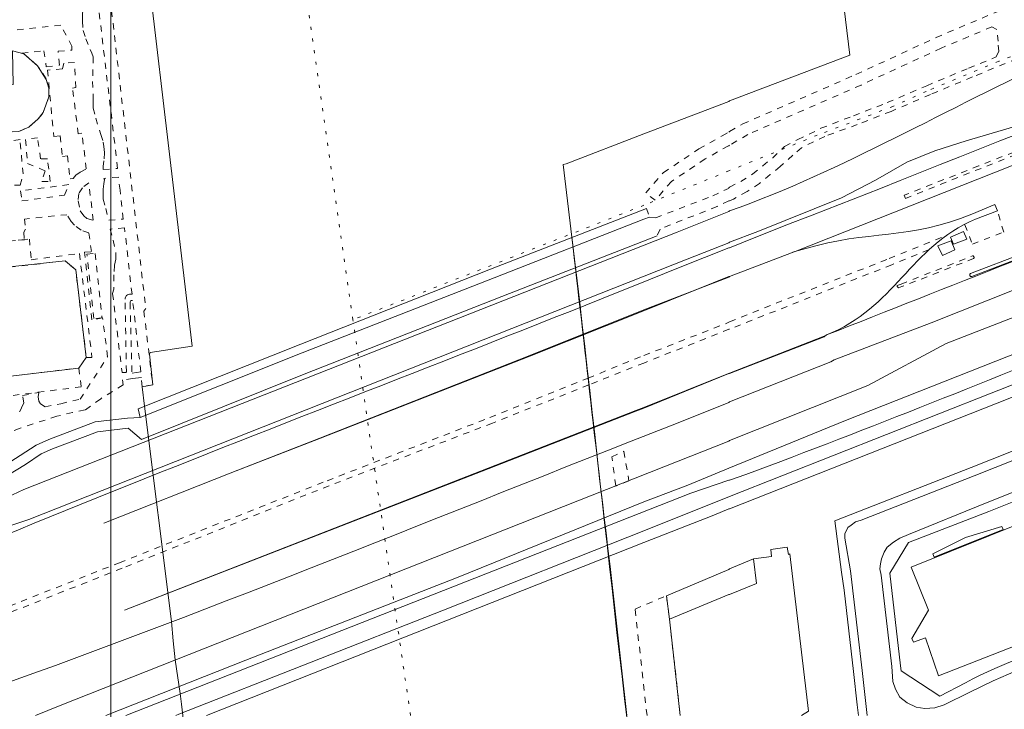
# Model space of a CAD drawing. Units: inches. Extents: x -69 to 365, y 62 to 362.
# Drawn here: x 254 to 287, y 128 to 151 of the extents above; entities that cross this region are included whole.
import ezdxf

# ---------------------------------------------------------------- set-up
doc = ezdxf.new("R2010")
doc.units = ezdxf.units.IN
doc.header["$MEASUREMENT"] = 0
for name, pattern in [('AI-Linetype-1003', [0.423333, 0.211667, -0.211667]), ('AI-Linetype-1004', [0.423333, 0.211667, -0.211667]), ('AI-Linetype-1005', [0.423333, 0.211667, -0.211667]), ('AI-Linetype-1588', [0.423333, 0.211667, -0.211667]), ('AI-Linetype-1589', [0.423333, 0.211667, -0.211667]), ('AI-Linetype-1622', [0.423333, 0.211667, -0.211667]), ('AI-Linetype-1640', [0.423333, 0.211667, -0.211667]), ('AI-Linetype-1641', [0.423333, 0.211667, -0.211667]), ('AI-Linetype-1643', [0.423333, 0.211667, -0.211667]), ('AI-Linetype-1681', [0.423333, 0.211667, -0.211667]), ('AI-Linetype-1850', [0.296333, 0, -0.296333]), ('AI-Linetype-1851', [0.296333, 0, -0.296333]), ('AI-Linetype-1854', [0.296333, 0, -0.296333]), ('AI-Linetype-1871', [0.296333, 0, -0.296333]), ('AI-Linetype-2336', [0.423333, 0.211667, -0.211667]), ('AI-Linetype-2341', [0.423333, 0.211667, -0.211667]), ('AI-Linetype-2349', [0.423333, 0.211667, -0.211667]), ('AI-Linetype-704', [0.423333, 0.211667, -0.211667]), ('AI-Linetype-705', [0.423333, 0.211667, -0.211667]), ('AI-Linetype-707', [0.423333, 0.211667, -0.211667]), ('AI-Linetype-708', [0.423333, 0.211667, -0.211667]), ('AI-Linetype-709', [0.423333, 0.211667, -0.211667]), ('AI-Linetype-710', [0.423333, 0.211667, -0.211667]), ('AI-Linetype-711', [0.423333, 0.211667, -0.211667]), ('AI-Linetype-713', [0.423333, 0.211667, -0.211667]), ('AI-Linetype-714', [0.423333, 0.211667, -0.211667]), ('AI-Linetype-715', [0.423333, 0.211667, -0.211667]), ('AI-Linetype-716', [0.423333, 0.211667, -0.211667]), ('AI-Linetype-723', [0.423333, 0.211667, -0.211667]), ('AI-Linetype-726', [0.423333, 0.211667, -0.211667]), ('AI-Linetype-727', [0.423333, 0.211667, -0.211667]), ('AI-Linetype-728', [0.423333, 0.211667, -0.211667]), ('AI-Linetype-729', [0.423333, 0.211667, -0.211667]), ('AI-Linetype-748', [0.423333, 0.211667, -0.211667]), ('AI-Linetype-751', [0.423333, 0.211667, -0.211667]), ('AI-Linetype-753', [0.423333, 0.211667, -0.211667]), ('AI-Linetype-755', [0.423333, 0.211667, -0.211667]), ('AI-Linetype-758', [0.423333, 0.211667, -0.211667]), ('AI-Linetype-778', [0.423333, 0.211667, -0.211667]), ('AI-Linetype-798', [0.423333, 0.211667, -0.211667]), ('AI-Linetype-799', [0.423333, 0.211667, -0.211667]), ('AI-Linetype-800', [0.423333, 0.211667, -0.211667])]:
    doc.linetypes.add(name, pattern=pattern)
doc.layers.add('_U+30EC_U+30A4_U+30E4_U+30FC 1', color=7, linetype='Continuous')

# ---------------------------------------------------------------- blocks, each defined once
blk = doc.blocks.new('block 30')
at = {"layer": '_U+30EC_U+30A4_U+30E4_U+30FC 1', "lineweight": 0}
blk.add_lwpolyline([(257.006, 172.031), (257.006, 97.165), (358.394, 97.165), (358.394, 172.031), (257.006, 172.031)], dxfattribs=at)
at = {"layer": '_U+30EC_U+30A4_U+30E4_U+30FC 1', "color": 96, "lineweight": 9, "true_color": 0x008000}
blk.add_open_spline([(263.419, 97.271), (263.419, 97.271), (263.123, 99.79), (263.123, 99.79), (263.123, 99.79), (261.176, 116.257), (261.176, 116.257), (261.176, 116.257), (260.922, 118.332), (260.922, 118.332), (260.922, 118.332), (260.181, 124.449), (260.181, 124.449), (260.181, 124.449), (259.779, 124.385), (259.779, 124.385), (259.779, 124.385), (259.482, 126.756), (259.482, 126.756), (259.482, 126.756), (259.44, 127.412), (259.44, 127.412), (259.44, 127.412), (259.398, 127.793), (259.398, 127.793), (259.398, 127.793), (259.355, 128.153), (259.355, 128.153), (259.355, 128.153), (259.186, 129.296), (259.186, 129.296), (259.186, 129.296), (259.122, 129.931), (259.122, 129.931), (259.122, 129.931), (259.059, 130.587), (259.059, 130.587), (259.059, 130.587), (258.149, 137.868), (258.149, 137.868), (258.149, 137.868), (258.064, 138.525), (258.064, 138.525), (258.064, 138.525), (258.424, 138.588), (258.424, 138.588), (258.424, 138.588), (258.318, 139.625), (258.318, 139.625), (258.318, 139.625), (258.339, 139.689), (258.339, 139.689), (258.339, 139.689), (259.757, 139.9), (259.757, 139.9), (259.757, 139.9), (257.556, 158.527), (257.556, 158.527), (257.556, 158.527), (257.323, 158.506), (257.323, 158.506), (257.323, 158.506), (257.09, 160.517), (257.09, 160.517), (257.09, 160.517), (258.36, 160.665), (258.36, 160.665), (258.36, 160.665), (258.36, 160.792), (258.36, 160.792), (258.36, 160.792), (257.281, 160.665), (257.281, 160.665), (257.281, 160.665), (257.112, 162.062), (257.112, 162.062), (257.112, 162.062), (257.196, 162.168), (257.196, 162.168), (257.196, 162.168), (257.112, 163.12), (257.112, 163.12), (257.112, 163.12), (259.715, 166.38), (259.715, 166.38), (259.715, 166.38), (259.906, 166.57), (259.906, 166.57), (259.906, 166.57), (260.054, 166.676), (260.054, 166.676), (260.054, 166.676), (260.16, 166.719), (260.16, 166.719), (260.16, 166.719), (261.451, 166.888), (261.451, 166.888), (261.451, 166.888), (261.705, 166.909), (261.705, 166.909), (261.705, 166.909), (261.811, 166.93), (261.811, 166.93), (261.811, 166.93), (263.525, 167.142), (263.525, 167.142), (263.525, 167.142), (265.261, 167.332), (265.261, 167.332), (265.261, 167.332), (267.589, 167.671), (267.589, 167.671), (267.589, 167.671), (267.801, 167.84), (267.801, 167.84), (267.801, 167.84), (269.177, 169.915), (269.177, 169.915), (269.177, 169.915), (270.404, 170.063), (270.404, 170.063), (270.404, 170.063), (271.971, 170.253), (271.971, 170.253), (271.971, 170.253), (272.055, 170.317), (272.055, 170.317), (272.055, 170.317), (272.161, 170.359), (272.161, 170.359), (272.161, 170.359), (272.373, 170.529), (272.373, 170.529), (272.373, 170.529), (274.214, 170.719), (274.214, 170.719), (274.214, 170.719), (275.95, 170.91), (275.95, 170.91), (275.95, 170.91), (276.267, 170.761), (276.267, 170.761), (276.267, 170.761), (276.648, 170.783), (276.648, 170.783), (276.648, 170.783), (277.918, 170.931), (277.918, 170.931), (277.918, 170.931), (277.94, 170.931), (277.94, 170.931), (277.94, 170.931), (279.612, 171.142), (279.612, 171.142), (279.612, 171.142), (279.823, 169.322), (279.823, 169.322), (279.823, 169.322), (280.289, 168.687), (280.289, 168.687), (280.289, 168.687), (280.67, 168.645), (280.67, 168.645), (282.413, 168.891), (283.13, 168.545), (282.723, 170.592), (282.723, 170.592), (282.596, 171.587), (282.596, 171.587), (282.596, 171.587), (285.538, 171.947), (285.538, 171.947), (285.538, 171.947), (285.792, 169.597), (285.792, 169.597), (285.792, 169.597), (285.856, 168.814), (285.856, 168.814), (285.856, 168.814), (285.708, 167.946), (285.708, 167.946), (285.708, 167.946), (285.327, 167.1), (285.327, 167.1), (285.327, 167.1), (284.882, 166.443), (284.882, 166.443), (284.882, 166.443), (284.395, 165.999), (284.395, 165.999), (284.395, 165.999), (283.887, 165.618), (283.887, 165.618), (283.887, 165.618), (283.379, 165.385), (283.379, 165.385), (283.379, 165.385), (282.893, 165.195), (282.893, 165.195), (282.893, 165.195), (282.004, 165.046), (282.004, 165.046), (282.004, 165.046), (280.861, 164.919), (280.861, 164.919), (280.861, 164.919), (280.649, 164.835), (280.649, 164.835), (280.649, 164.835), (280.458, 164.581), (280.458, 164.581), (280.458, 164.581), (280.416, 164.2), (280.416, 164.2), (280.416, 164.2), (280.585, 163.057), (280.585, 163.057), (280.585, 163.057), (280.395, 163.014), (280.395, 163.014), (280.395, 163.014), (282.004, 149.743), (282.004, 149.743), (282.004, 149.743), (277.94, 148.198), (277.94, 148.198), (277.94, 148.198), (277.918, 148.177), (277.918, 148.177), (277.918, 148.177), (275.04, 147.076), (275.04, 147.076), (275.04, 147.076), (272.415, 146.06), (272.415, 146.06), (272.415, 146.06), (272.309, 146.039), (272.309, 146.039), (272.309, 146.039), (272.606, 143.583), (272.606, 143.583), (273.553, 135.707), (274.343, 127.694), (275.4, 119.856), (275.4, 119.856), (276.013, 114.035), (276.013, 114.035), (276.013, 114.035), (277.918, 114.268), (277.918, 114.268), (303.093, 117.226), (328.264, 120.105), (353.441, 123.073), (353.441, 123.073), (365.316, 124.449), (365.316, 124.449)], degree=3, knots=[0, 0, 0, 0, 1, 1, 1, 2, 2, 2, 3, 3, 3, 4, 4, 4, 5, 5, 5, 6, 6, 6, 7, 7, 7, 8, 8, 8, 9, 9, 9, 10, 10, 10, 11, 11, 11, 12, 12, 12, 13, 13, 13, 14, 14, 14, 15, 15, 15, 16, 16, 16, 17, 17, 17, 18, 18, 18, 19, 19, 19, 20, 20, 20, 21, 21, 21, 22, 22, 22, 23, 23, 23, 24, 24, 24, 25, 25, 25, 26, 26, 26, 27, 27, 27, 28, 28, 28, 29, 29, 29, 30, 30, 30, 31, 31, 31, 32, 32, 32, 33, 33, 33, 34, 34, 34, 35, 35, 35, 36, 36, 36, 37, 37, 37, 38, 38, 38, 39, 39, 39, 40, 40, 40, 41, 41, 41, 42, 42, 42, 43, 43, 43, 44, 44, 44, 45, 45, 45, 46, 46, 46, 47, 47, 47, 48, 48, 48, 49, 49, 49, 50, 50, 50, 51, 51, 51, 52, 52, 52, 53, 53, 53, 54, 54, 54, 55, 55, 55, 56, 56, 56, 57, 57, 57, 58, 58, 58, 59, 59, 59, 60, 60, 60, 61, 61, 61, 62, 62, 62, 63, 63, 63, 64, 64, 64, 65, 65, 65, 66, 66, 66, 67, 67, 67, 68, 68, 68, 69, 69, 69, 70, 70, 70, 71, 71, 71, 72, 72, 72, 73, 73, 73, 74, 74, 74, 75, 75, 75, 76, 76, 76, 77, 77, 77, 78, 78, 78, 79, 79, 79, 80, 80, 80, 81, 81, 81, 82, 82, 82, 83, 83, 83, 84, 84, 84, 85, 85, 85, 85], dxfattribs=at)

msp = doc.modelspace()

# ---------------------------------------------------------------- linework, layer by layer
at = {"layer": '_U+30EC_U+30A4_U+30E4_U+30FC 1', "color": 253, "linetype": 'AI-Linetype-727', "lineweight": 9, "true_color": 0xa0a0a4}
msp.add_lwpolyline([(254.741, 165.829), (254.868, 164.983), (254.72, 164.771), (255.058, 164.581), (254.931, 165.787), (255.27, 165.999), (255.503, 163.903), (255.588, 163.861), (258.191, 141.17), (258.128, 141.086), (258.424, 138.588), (258.064, 138.525), (258.043, 138.842)], dxfattribs=at)
at = {"layer": '_U+30EC_U+30A4_U+30E4_U+30FC 1', "color": 96, "linetype": 'AI-Linetype-1851', "lineweight": 15, "true_color": 0x008000}
msp.add_lwpolyline([(265.197, 140.789), (261.726, 164.898)], dxfattribs=at)
at = {"layer": '_U+30EC_U+30A4_U+30E4_U+30FC 1', "color": 5, "lineweight": 9, "true_color": 0x0000ff}
msp.add_lwpolyline([(259.44, 127.412), (259.398, 127.793), (259.355, 128.153), (259.186, 129.296), (259.122, 129.931), (259.059, 130.587), (258.149, 137.868), (258.064, 138.525), (258.424, 138.588), (258.318, 139.625), (258.339, 139.689), (259.757, 139.9), (257.556, 158.527)], dxfattribs=at)
at = {"layer": '_U+30EC_U+30A4_U+30E4_U+30FC 1', "color": 96, "linetype": 'AI-Linetype-1871', "lineweight": 15, "true_color": 0x008000}
msp.add_lwpolyline([(304.356, 156.135), (299.932, 154.484), (290.661, 150.801), (289.285, 150.399), (287.041, 149.531), (284.586, 148.515), (283.464, 148.007), (280.903, 147.034), (277.918, 145.827)], dxfattribs=at)
at = {"layer": '_U+30EC_U+30A4_U+30E4_U+30FC 1', "color": 253, "linetype": 'AI-Linetype-714', "lineweight": 9, "true_color": 0xa0a0a4}
msp.add_lwpolyline([(256.201, 151.415), (256.138, 151.373), (256.074, 151.288), (256.053, 151.161), (256.053, 151.076), (256.053, 150.886), (256.074, 150.568), (256.159, 150.293), (256.307, 149.933), (256.371, 149.806), (256.413, 149.679), (256.392, 148.854), (256.413, 148.304), (256.413, 148.113), (256.413, 147.944), (256.498, 147.605), (256.667, 147.055), (256.752, 146.801), (256.773, 146.653), (256.794, 146.441), (256.773, 146.166), (256.752, 145.975), (256.752, 145.869)], dxfattribs=at)
at = {"layer": '_U+30EC_U+30A4_U+30E4_U+30FC 1', "color": 253, "linetype": 'AI-Linetype-716', "lineweight": 9, "true_color": 0xa0a0a4}
msp.add_lwpolyline([(257.239, 145.912), (256.582, 151.457)], dxfattribs=at)
at = {"layer": '_U+30EC_U+30A4_U+30E4_U+30FC 1', "color": 253, "linetype": 'AI-Linetype-1003', "lineweight": 9, "true_color": 0xa0a0a4}
msp.add_lwpolyline([(277.918, 147.139), (277.94, 147.161), (278.384, 147.415), (282.215, 149.087), (284.925, 150.336), (287.126, 151.267)], dxfattribs=at)
at = {"layer": '_U+30EC_U+30A4_U+30E4_U+30FC 1', "color": 253, "linetype": 'AI-Linetype-758', "lineweight": 9, "true_color": 0xa0a0a4}
for points in [[(253.894, 147.161), (254.233, 147.309), (254.55, 147.584), (254.72, 147.796), (254.91, 148.325), (254.91, 148.621), (254.826, 148.938), (254.529, 149.383), (254.064, 149.785), (254, 149.806), (254.741, 149.891), (254.826, 149.341), (255.27, 149.404), (255.228, 149.87), (255.693, 149.912), (255.693, 150.039), (255.312, 150.759), (253.429, 150.547)], [(253.746, 145.34), (253.937, 145.34), (254.042, 145.721), (253.937, 146.885), (253.661, 146.843)]]:
    msp.add_lwpolyline(points, dxfattribs=at)
at = {"layer": '_U+30EC_U+30A4_U+30E4_U+30FC 1', "color": 253, "linetype": 'AI-Linetype-1005', "lineweight": 9, "true_color": 0xa0a0a4}
msp.add_lwpolyline([(290.936, 150.78), (289.729, 150.399), (287.655, 149.616), (286.152, 149.002), (284.734, 148.409), (283.401, 147.838), (282.258, 147.393), (281.157, 146.991), (280.374, 146.61), (280.077, 146.356), (279.654, 145.975), (279.315, 145.7), (278.956, 145.404), (278.532, 145.129), (278.067, 144.875), (277.94, 144.811), (277.918, 144.811)], dxfattribs=at)
at = {"layer": '_U+30EC_U+30A4_U+30E4_U+30FC 1', "color": 253, "linetype": 'AI-Linetype-1004', "lineweight": 9, "true_color": 0xa0a0a4}
msp.add_lwpolyline([(277.918, 145.256), (277.94, 145.277), (278.321, 145.467), (278.723, 145.721), (279.061, 145.996), (279.4, 146.271), (279.802, 146.653), (280.247, 146.885), (281.03, 147.266), (282.131, 147.69), (283.274, 148.134), (284.607, 148.706), (286.025, 149.298), (286.957, 149.679), (287.041, 149.87), (287.02, 150.209), (286.978, 150.611), (286.808, 150.695), (285.094, 149.976), (282.385, 148.727), (278.553, 147.055), (277.94, 146.695), (277.918, 146.674)], dxfattribs=at)
at = {"layer": '_U+30EC_U+30A4_U+30E4_U+30FC 1', "color": 110, "lineweight": 9, "true_color": 0x00ff80}
for points in [[(253.005, 147.139), (252.836, 148.621), (253.704, 148.748), (253.683, 149.891), (254.064, 149.785), (254.529, 149.383), (254.826, 148.917), (254.91, 148.621), (254.91, 148.325), (254.72, 147.796), (254.55, 147.584), (254.233, 147.309), (253.894, 147.161), (253.45, 147.139), (253.005, 147.139)], [(285.517, 143.351), (285.411, 143.583), (285.856, 143.774), (285.962, 143.52), (285.517, 143.351)], [(285.136, 142.97), (284.988, 143.287), (285.433, 143.456), (285.56, 143.16), (285.136, 142.97)], [(284.861, 132.767), (284.819, 132.873), (285.919, 133.423), (287.147, 133.804), (287.189, 133.699), (284.861, 132.767)], [(277.94, 132.365), (278.744, 132.704), (278.85, 131.878), (277.94, 131.497)], [(277.918, 131.497), (275.908, 130.672), (275.802, 131.455), (277.918, 132.344)], [(277.918, 132.344), (277.94, 132.365)], [(277.94, 131.497), (277.918, 131.497)]]:
    msp.add_lwpolyline(points, dxfattribs=at)
at = {"layer": '_U+30EC_U+30A4_U+30E4_U+30FC 1', "color": 56, "linetype": 'AI-Linetype-1640', "lineweight": 9, "true_color": 0x808000}
msp.add_lwpolyline([(283.887, 144.896), (290.386, 147.478), (291.063, 147.732), (295.614, 149.51), (295.677, 149.552), (295.635, 149.637), (295.571, 149.616), (292.354, 148.367), (291.021, 147.838), (289.137, 147.076), (286.364, 145.996), (283.845, 145.002), (283.887, 144.896)], dxfattribs=at)
at = {"layer": '_U+30EC_U+30A4_U+30E4_U+30FC 1', "color": 253, "linetype": 'AI-Linetype-751', "lineweight": 9, "true_color": 0xa0a0a4}
msp.add_lwpolyline([(255.63, 145.552), (255.736, 145.573), (255.82, 145.679), (255.969, 145.785), (256.18, 145.891), (256.032, 147.097), (255.905, 147.076), (255.715, 148.621), (255.82, 148.642), (255.778, 149.489), (255.418, 149.468), (255.376, 149.277), (254.868, 149.235), (255.08, 146.991), (255.291, 147.012), (255.376, 146.314), (255.545, 146.335), (255.63, 145.552)], dxfattribs=at)
at = {"layer": '_U+30EC_U+30A4_U+30E4_U+30FC 1', "color": 7, "lineweight": 9, "true_color": 0xffffff}
for points in [[(290.386, 148.134), (290.364, 148.134), (287.592, 147.33), (285.941, 146.843), (284.882, 146.504), (283.93, 146.123), (282.871, 145.51), (281.728, 144.917), (278.892, 143.774), (277.94, 143.414), (277.918, 143.393)], [(257.937, 137.784), (263.44, 139.964), (269.854, 142.504), (275.124, 144.557)], [(276.162, 143.753), (277.918, 144.451)], [(277.918, 143.223), (277.939, 143.223), (278.405, 143.414), (279.844, 143.986)], [(254.064, 135.053), (276.162, 143.753)], [(275.484, 143.626), (270.235, 141.573), (263.546, 138.948), (258.043, 136.746)], [(277.918, 143.393), (276.5, 142.843)], [(277.918, 136.683), (277.939, 136.704), (282.617, 138.567), (285.263, 139.985), (290.428, 141.996), (290.915, 142.25), (291.253, 142.504), (291.486, 142.843), (291.677, 143.139), (291.867, 143.499)], [(277.918, 142.229), (277.939, 142.25), (280.035, 143.054), (280.162, 143.096)], [(280.141, 143.096), (280.077, 143.075), (280.035, 143.054), (277.939, 142.25), (277.918, 142.25)], [(276.5, 142.843), (254.233, 134.037)], [(281.136, 140.239), (277.939, 138.99), (277.918, 138.969)], [(277.918, 138.969), (277.939, 138.969), (281.136, 140.218)], [(281.369, 139.371), (277.939, 138.017), (277.918, 137.995)], [(277.918, 138.969), (277.897, 138.969), (275.04, 137.826), (274.765, 137.72), (269.769, 135.773), (257.471, 130.968), (269.769, 135.752), (274.765, 137.699), (275.04, 137.805), (277.918, 138.969)], [(257.725, 138.99), (258.022, 139.033)], [(258.043, 138.842), (257.747, 138.8)], [(249.682, 135.604), (250.211, 134.376), (250.973, 134.778), (253.28, 135.773), (253.937, 136.196), (254.487, 136.556), (254.91, 136.747), (256.477, 137.339), (257.577, 137.466), (258.001, 137.487), (257.937, 137.784)], [(258.043, 136.746), (257.598, 137.128), (256.561, 137.001), (255.037, 136.429), (254.656, 136.26), (254.127, 135.9), (253.429, 135.477), (251.121, 134.482), (250.867, 134.334), (250.338, 134.058), (250.127, 133.953), (249.915, 133.826), (250.105, 133.72), (250.275, 133.677), (250.508, 133.677), (250.698, 133.699), (250.973, 133.762), (251.079, 133.783), (253.492, 134.778), (254.064, 135.053)], [(276.204, 136.006), (277.918, 136.683)], [(255.291, 127.751), (276.204, 136.006)], [(277.918, 135.371), (276.627, 134.926)], [(276.627, 134.926), (257.514, 127.412)], [(277.918, 134.799), (277.262, 134.545), (275.04, 133.656), (268.266, 130.968), (259.313, 127.454), (259.207, 127.412)], [(260.244, 127.412), (268.393, 130.629), (275.04, 133.254), (277.41, 134.185), (277.918, 134.397)], [(254.466, 127.412), (255.291, 127.751)]]:
    msp.add_lwpolyline(points, dxfattribs=at)
at = {"layer": '_U+30EC_U+30A4_U+30E4_U+30FC 1', "color": 253, "linetype": 'AI-Linetype-753', "lineweight": 9, "true_color": 0xa0a0a4}
msp.add_lwpolyline([(254.953, 145.467), (254.868, 146.229), (254.635, 146.229), (254.529, 146.949), (254.127, 146.885), (254.191, 146.081), (254.783, 145.827), (254.677, 145.467), (254.953, 145.467)], dxfattribs=at)
at = {"layer": '_U+30EC_U+30A4_U+30E4_U+30FC 1', "color": 253, "linetype": 'AI-Linetype-711', "lineweight": 9, "true_color": 0xa0a0a4}
msp.add_lwpolyline([(277.918, 146.674), (277.897, 146.674), (277.114, 146.229), (275.971, 145.467), (275.421, 144.832), (275.103, 145.086), (275.696, 145.763), (276.902, 146.568), (277.686, 147.012), (277.918, 147.139)], dxfattribs=at)
at = {"layer": '_U+30EC_U+30A4_U+30E4_U+30FC 1', "color": 139, "lineweight": 9, "true_color": 0x315859}
for points in [[(277.918, 135.773), (281.855, 137.382), (289.031, 140.218), (295.36, 142.716), (300.99, 144.938), (304.355, 146.272)], [(258.001, 137.487), (263.483, 139.668), (269.981, 142.208), (275.04, 144.197), (275.23, 144.261)], [(304.356, 142.694), (303.34, 142.292), (298.704, 140.43), (291.126, 137.466), (286.216, 135.519), (282.385, 134.016), (282.194, 133.953), (282.046, 133.847), (281.94, 133.762), (281.834, 133.55), (281.834, 133.402), (282.025, 132.302), (282.427, 128.936), (282.596, 127.412)], [(287.634, 128.915), (286.851, 128.576), (286.067, 128.195), (285.2, 127.772), (284.882, 127.666), (284.543, 127.645), (284.247, 127.687), (283.951, 127.835), (283.697, 128.026), (283.549, 128.301), (283.464, 128.555), (283.422, 129.063), (283.062, 132.153), (283.02, 132.365), (283.041, 132.534), (283.083, 132.704), (283.168, 132.937), (283.273, 133.106), (283.485, 133.275), (283.697, 133.402), (283.993, 133.529), (286.597, 134.588), (291.486, 136.535)], [(256.836, 127.412), (261.578, 129.275), (268.753, 132.09), (275.04, 134.63), (276.521, 135.201), (277.918, 135.773)]]:
    msp.add_lwpolyline(points, dxfattribs=at)
at = {"layer": '_U+30EC_U+30A4_U+30E4_U+30FC 1', "color": 253, "linetype": 'AI-Linetype-715', "lineweight": 9, "true_color": 0xa0a0a4}
msp.add_lwpolyline([(256.752, 145.869), (257.239, 145.912)], dxfattribs=at)
at = {"layer": '_U+30EC_U+30A4_U+30E4_U+30FC 1', "color": 253, "linetype": 'AI-Linetype-707', "lineweight": 9, "true_color": 0xa0a0a4}
msp.add_lwpolyline([(256.773, 145.573), (256.794, 145.531), (256.773, 145.383), (256.752, 145.213), (256.752, 145.023), (256.752, 144.875), (256.836, 144.557), (256.942, 144.155)], dxfattribs=at)
at = {"layer": '_U+30EC_U+30A4_U+30E4_U+30FC 1', "color": 253, "linetype": 'AI-Linetype-713', "lineweight": 9, "true_color": 0xa0a0a4}
msp.add_lwpolyline([(257.26, 145.615), (256.773, 145.573)], dxfattribs=at)
at = {"layer": '_U+30EC_U+30A4_U+30E4_U+30FC 1', "color": 253, "linetype": 'AI-Linetype-709', "lineweight": 9, "true_color": 0xa0a0a4}
msp.add_lwpolyline([(257.429, 144.197), (257.323, 145.171), (257.26, 145.615)], dxfattribs=at)
at = {"layer": '_U+30EC_U+30A4_U+30E4_U+30FC 1', "color": 96, "linetype": 'AI-Linetype-1854', "lineweight": 15, "true_color": 0x008000}
msp.add_lwpolyline([(277.918, 145.827), (275.04, 144.663), (265.197, 140.789)], dxfattribs=at)
at = {"layer": '_U+30EC_U+30A4_U+30E4_U+30FC 1', "color": 253, "linetype": 'AI-Linetype-755', "lineweight": 9, "true_color": 0xa0a0a4}
msp.add_lwpolyline([(254, 144.811), (255.439, 145.002), (255.588, 145.361), (253.958, 145.15), (254, 144.811)], dxfattribs=at)
at = {"layer": '_U+30EC_U+30A4_U+30E4_U+30FC 1', "color": 253, "linetype": 'AI-Linetype-748', "lineweight": 9, "true_color": 0xa0a0a4}
msp.add_lwpolyline([(256.413, 144.155), (256.265, 145.425), (256.053, 145.256), (255.926, 145.065), (255.905, 144.811), (255.969, 144.472), (256.096, 144.303), (256.201, 144.218), (256.413, 144.155)], dxfattribs=at)
at = {"layer": '_U+30EC_U+30A4_U+30E4_U+30FC 1', "color": 253, "linetype": 'AI-Linetype-710', "lineweight": 9, "true_color": 0xa0a0a4}
msp.add_lwpolyline([(275.23, 144.261), (275.442, 144.24), (277.368, 144.98), (277.897, 145.234), (277.918, 145.256)], dxfattribs=at)
at = {"layer": '_U+30EC_U+30A4_U+30E4_U+30FC 1', "color": 253, "linetype": 'AI-Linetype-778', "lineweight": 9, "true_color": 0xa0a0a4}
msp.add_lwpolyline([(275.124, 144.557), (275.23, 144.261)], dxfattribs=at)
at = {"layer": '_U+30EC_U+30A4_U+30E4_U+30FC 1', "color": 253, "linetype": 'AI-Linetype-704', "lineweight": 9, "true_color": 0xa0a0a4}
msp.add_lwpolyline([(277.918, 144.811), (277.516, 144.621), (276.331, 144.155), (275.59, 143.859), (275.484, 143.626)], dxfattribs=at)
at = {"layer": '_U+30EC_U+30A4_U+30E4_U+30FC 1', "color": 253, "linetype": 'AI-Linetype-729', "lineweight": 9, "true_color": 0xa0a0a4}
msp.add_lwpolyline([(253.915, 137.678), (253.979, 137.784), (254, 137.847), (254.064, 137.974), (254.021, 138.228), (254.572, 138.334), (254.55, 138.186), (254.572, 138.038), (254.635, 137.953), (254.783, 137.847), (255.312, 137.953), (255.969, 138.101), (256.9, 139.541), (256.731, 140.853), (256.371, 140.789), (256.117, 143.075), (256.35, 143.096), (256.265, 143.732), (256.011, 143.816), (255.778, 143.986), (255.672, 144.113), (255.524, 144.345), (254.085, 144.197), (254.127, 143.859), (254.064, 143.753), (254.085, 143.499), (253.153, 143.414)], dxfattribs=at)
at = {"layer": '_U+30EC_U+30A4_U+30E4_U+30FC 1', "color": 56, "linetype": 'AI-Linetype-1681', "lineweight": 9, "true_color": 0x808000}
msp.add_lwpolyline([(285.898, 144.007), (286.152, 143.351), (287.211, 143.753), (286.999, 144.472)], dxfattribs=at)
at = {"layer": '_U+30EC_U+30A4_U+30E4_U+30FC 1', "color": 253, "linetype": 'AI-Linetype-708', "lineweight": 9, "true_color": 0xa0a0a4}
msp.add_lwpolyline([(256.942, 144.155), (257.429, 144.197)], dxfattribs=at)
at = {"layer": '_U+30EC_U+30A4_U+30E4_U+30FC 1', "color": 253, "linetype": 'AI-Linetype-705', "lineweight": 9, "true_color": 0xa0a0a4}
msp.add_lwpolyline([(257.471, 143.901), (256.985, 143.859)], dxfattribs=at)
at = {"layer": '_U+30EC_U+30A4_U+30E4_U+30FC 1', "color": 253, "linetype": 'AI-Linetype-723', "lineweight": 9, "true_color": 0xa0a0a4}
msp.add_lwpolyline([(256.985, 143.859), (257.09, 143.478), (257.175, 143.054), (257.175, 142.843), (257.133, 142.631), (257.112, 142.313), (257.112, 141.827), (257.069, 141.678), (257.387, 139.011), (257.514, 139.011), (257.535, 139.033), (257.493, 141.488), (257.493, 141.53), (257.535, 141.615), (257.577, 141.636), (257.641, 141.657), (257.725, 141.657), (257.471, 143.901)], dxfattribs=at)
at = {"layer": '_U+30EC_U+30A4_U+30E4_U+30FC 1', "color": 56, "linetype": 'AI-Linetype-1622', "lineweight": 9, "true_color": 0x808000}
msp.add_lwpolyline([(277.918, 140.705), (277.94, 140.726), (283.337, 142.864), (285.327, 143.668)], dxfattribs=at)
at = {"layer": '_U+30EC_U+30A4_U+30E4_U+30FC 1', "color": 110, "linetype": 'AI-Linetype-2349', "lineweight": 9, "true_color": 0x00ff80}
for points in [[(253.153, 143.414), (254.254, 143.52), (254.318, 142.821), (255.947, 143.033), (256.371, 139.519), (256.18, 139.519), (255.82, 142.483), (255.461, 142.779), (252.116, 142.419)], [(252.54, 138.757), (255.926, 139.16), (256.011, 138.525), (252.476, 138.08)]]:
    msp.add_lwpolyline(points, dxfattribs=at)
at = {"layer": '_U+30EC_U+30A4_U+30E4_U+30FC 1', "color": 110, "linetype": 'AI-Linetype-2336', "lineweight": 9, "true_color": 0x00ff80}
msp.add_lwpolyline([(256.434, 140.832), (256.201, 143.012), (256.477, 143.033), (256.709, 140.853), (256.434, 140.832)], dxfattribs=at)
at = {"layer": '_U+30EC_U+30A4_U+30E4_U+30FC 1', "color": 56, "linetype": 'AI-Linetype-1643', "lineweight": 9, "true_color": 0x808000}
msp.add_lwpolyline([(284.671, 143.16), (283.422, 142.652), (277.94, 140.472), (277.918, 140.472)], dxfattribs=at)
at = {"layer": '_U+30EC_U+30A4_U+30E4_U+30FC 1', "color": 56, "linetype": 'AI-Linetype-1641', "lineweight": 9, "true_color": 0x808000}
msp.add_lwpolyline([(283.655, 141.869), (283.633, 141.89), (283.612, 141.911), (283.612, 141.932), (283.612, 141.954), (283.739, 141.996), (286.152, 142.948), (286.173, 142.948), (286.195, 142.948), (286.195, 142.927), (286.216, 142.906), (286.216, 142.885), (286.195, 142.864), (283.76, 141.911), (283.655, 141.869)], dxfattribs=at)
at = {"layer": '_U+30EC_U+30A4_U+30E4_U+30FC 1', "color": 33, "lineweight": 9, "true_color": 0xfb9548}
for points in [[(252.54, 138.757), (252.18, 139.011), (251.947, 141.043), (251.926, 141.234), (251.82, 142.038), (252.116, 142.419), (255.461, 142.779), (255.82, 142.483), (256.18, 139.519), (255.926, 139.16), (252.54, 138.757)], [(285.009, 128.745), (284.565, 130.037), (284.163, 129.888), (284.099, 130.015), (284.671, 130.968), (284.078, 132.428), (288.036, 134.016), (288.608, 132.492), (289.624, 132.174), (289.687, 132.069), (289.348, 131.878), (289.56, 131.413), (289.814, 130.799), (289.878, 130.65), (285.009, 128.745)], [(277.94, 131.497), (278.85, 131.878), (278.744, 132.704), (279.358, 132.788), (279.337, 133.021), (279.887, 133.106), (279.929, 132.852), (279.972, 132.873), (280.607, 127.56), (280.374, 127.412)], [(276.267, 127.412), (275.908, 130.672), (277.918, 131.497)], [(277.918, 131.497), (277.94, 131.497)]]:
    msp.add_lwpolyline(points, dxfattribs=at)
at = {"layer": '_U+30EC_U+30A4_U+30E4_U+30FC 1', "color": 253, "linetype": 'AI-Linetype-726', "lineweight": 9, "true_color": 0xa0a0a4}
msp.add_lwpolyline([(258.022, 139.033), (257.747, 141.446), (257.683, 141.446), (257.662, 141.403), (257.662, 141.361), (257.725, 138.99)], dxfattribs=at)
at = {"layer": '_U+30EC_U+30A4_U+30E4_U+30FC 1', "color": 56, "linetype": 'AI-Linetype-1589', "lineweight": 9, "true_color": 0x808000}
msp.add_lwpolyline([(244.285, 127.412), (246.274, 128.216), (249.534, 129.508), (252.794, 130.799), (257.302, 132.577), (264.329, 135.35), (269.833, 137.487), (273.156, 138.821), (275.04, 139.583), (277.918, 140.705)], dxfattribs=at)
at = {"layer": '_U+30EC_U+30A4_U+30E4_U+30FC 1', "color": 96, "linetype": 'AI-Linetype-1850', "lineweight": 15, "true_color": 0x008000}
msp.add_lwpolyline([(267.145, 127.412), (265.197, 140.789)], dxfattribs=at)
at = {"layer": '_U+30EC_U+30A4_U+30E4_U+30FC 1', "color": 56, "linetype": 'AI-Linetype-1588', "lineweight": 9, "true_color": 0x808000}
msp.add_lwpolyline([(277.918, 140.472), (275.04, 139.329), (273.177, 138.588), (269.917, 137.297), (264.393, 135.18), (257.387, 132.386), (252.878, 130.608), (249.597, 129.317), (246.338, 128.026), (244.835, 127.412)], dxfattribs=at)
at = {"layer": '_U+30EC_U+30A4_U+30E4_U+30FC 1', "color": 253, "linetype": 'AI-Linetype-728', "lineweight": 9, "true_color": 0xa0a0a4}
msp.add_lwpolyline([(257.747, 138.8), (257.408, 138.757), (257.429, 138.588), (256.667, 138.122), (256.138, 137.741), (255.715, 137.657), (255.185, 137.53), (253.937, 137.128), (250.825, 135.879), (250.381, 135.836), (250.105, 135.836), (249.936, 135.815), (249.809, 135.752), (249.682, 135.604)], dxfattribs=at)
at = {"layer": '_U+30EC_U+30A4_U+30E4_U+30FC 1', "color": 253, "linetype": 'AI-Linetype-800', "lineweight": 9, "true_color": 0xa0a0a4}
msp.add_lwpolyline([(274.087, 135.18), (273.96, 136.154), (274.362, 136.344), (274.532, 135.35)], dxfattribs=at)
at = {"layer": '_U+30EC_U+30A4_U+30E4_U+30FC 1', "color": 253, "linetype": 'AI-Linetype-798', "lineweight": 9, "true_color": 0xa0a0a4}
msp.add_lwpolyline([(274.532, 135.35), (274.087, 135.159)], dxfattribs=at)
at = {"layer": '_U+30EC_U+30A4_U+30E4_U+30FC 1', "color": 253, "linetype": 'AI-Linetype-799', "lineweight": 9, "true_color": 0xa0a0a4}
msp.add_lwpolyline([(274.087, 135.159), (274.087, 135.18)], dxfattribs=at)
at = {"layer": '_U+30EC_U+30A4_U+30E4_U+30FC 1', "color": 110, "linetype": 'AI-Linetype-2341', "lineweight": 9, "true_color": 0x00ff80}
msp.add_lwpolyline([(275.146, 127.412), (274.743, 131.01), (275.802, 131.455), (275.908, 130.672), (276.267, 127.412)], dxfattribs=at)
at = {"layer": '_U+30EC_U+30A4_U+30E4_U+30FC 1', "color": 5, "lineweight": 9, "true_color": 0x0000ff}
for points, knots in [([(277.918, 170.931), (277.918, 170.931), (277.94, 170.931), (277.94, 170.931), (277.94, 170.931), (279.612, 171.142), (279.612, 171.142), (279.612, 171.142), (279.823, 169.322), (279.823, 169.322), (279.823, 169.322), (280.289, 168.687), (280.289, 168.687), (280.289, 168.687), (280.67, 168.645), (280.67, 168.645), (282.413, 168.891), (283.13, 168.545), (282.723, 170.592), (282.723, 170.592), (282.596, 171.587), (282.596, 171.587), (282.596, 171.587), (285.538, 171.947), (285.538, 171.947), (285.538, 171.947), (285.792, 169.597), (285.792, 169.597), (285.792, 169.597), (285.856, 168.814), (285.856, 168.814), (285.856, 168.814), (285.708, 167.946), (285.708, 167.946), (285.708, 167.946), (285.327, 167.1), (285.327, 167.1), (285.327, 167.1), (284.882, 166.443), (284.882, 166.443), (284.882, 166.443), (284.395, 165.999), (284.395, 165.999), (284.395, 165.999), (283.887, 165.618), (283.887, 165.618), (283.887, 165.618), (283.379, 165.385), (283.379, 165.385), (283.379, 165.385), (282.893, 165.195), (282.893, 165.195), (282.893, 165.195), (282.004, 165.046), (282.004, 165.046), (282.004, 165.046), (280.861, 164.919), (280.861, 164.919), (280.861, 164.919), (280.649, 164.835), (280.649, 164.835), (280.649, 164.835), (280.458, 164.581), (280.458, 164.581), (280.458, 164.581), (280.416, 164.221), (280.416, 164.221), (280.416, 164.221), (280.585, 163.057), (280.585, 163.057), (280.585, 163.057), (280.395, 163.014), (280.395, 163.014), (280.395, 163.014), (282.004, 149.743), (282.004, 149.743), (282.004, 149.743), (277.94, 148.198), (277.94, 148.198), (277.94, 148.198), (277.918, 148.177), (277.918, 148.177)], [0, 0, 0, 0, 1, 1, 1, 2, 2, 2, 3, 3, 3, 4, 4, 4, 5, 5, 5, 6, 6, 6, 7, 7, 7, 8, 8, 8, 9, 9, 9, 10, 10, 10, 11, 11, 11, 12, 12, 12, 13, 13, 13, 14, 14, 14, 15, 15, 15, 16, 16, 16, 17, 17, 17, 18, 18, 18, 19, 19, 19, 20, 20, 20, 21, 21, 21, 22, 22, 22, 23, 23, 23, 24, 24, 24, 25, 25, 25, 26, 26, 26, 27, 27, 27, 27]), ([(277.918, 148.177), (277.918, 148.177), (275.04, 147.076), (275.04, 147.076), (275.04, 147.076), (272.415, 146.06), (272.415, 146.06), (272.415, 146.06), (272.309, 146.039), (272.309, 146.039), (272.309, 146.039), (272.606, 143.583), (272.606, 143.583), (273.031, 139.877), (273.45, 136.156), (273.897, 132.45), (273.897, 132.45), (274.468, 127.412), (274.468, 127.412)], [0, 0, 0, 0, 1, 1, 1, 2, 2, 2, 3, 3, 3, 4, 4, 4, 5, 5, 5, 6, 6, 6, 6])]:
    msp.add_open_spline(points, degree=3, knots=knots, dxfattribs=at)
at = {"layer": '_U+30EC_U+30A4_U+30E4_U+30FC 1', "color": 7, "lineweight": 9, "true_color": 0xffffff}
for points, knots in [([(353.399, 164.369), (353.399, 164.369), (352.806, 164.2), (352.806, 164.2), (352.806, 164.2), (351.642, 163.776), (351.642, 163.776), (351.642, 163.776), (350.16, 163.268), (350.16, 163.268), (350.16, 163.268), (348.742, 162.739), (348.742, 162.739), (348.742, 162.739), (344.699, 161.173), (344.699, 161.173), (344.699, 161.173), (339.323, 159.035), (339.323, 159.035), (339.323, 159.035), (329.544, 155.183), (329.544, 155.183), (329.544, 155.183), (319.828, 151.33), (319.828, 151.33), (308.8, 147.014), (297.801, 142.664), (286.787, 138.313), (286.787, 138.313), (277.94, 134.82), (277.94, 134.82), (277.94, 134.82), (277.918, 134.799), (277.918, 134.799)], [0, 0, 0, 0, 1, 1, 1, 2, 2, 2, 3, 3, 3, 4, 4, 4, 5, 5, 5, 6, 6, 6, 7, 7, 7, 8, 8, 8, 9, 9, 9, 10, 10, 10, 11, 11, 11, 11]), ([(277.918, 134.397), (277.918, 134.397), (277.94, 134.397), (277.94, 134.397), (277.94, 134.397), (286.935, 137.953), (286.935, 137.953), (286.935, 137.953), (295.868, 141.488), (295.868, 141.488), (295.868, 141.488), (303.932, 144.684), (303.932, 144.684), (303.932, 144.684), (304.356, 144.853), (304.356, 144.853), (304.356, 144.853), (312.357, 147.965), (312.357, 147.965), (312.357, 147.965), (319.977, 150.971), (319.977, 150.971), (319.977, 150.971), (329.692, 154.823), (329.692, 154.823), (337.068, 157.648), (344.326, 160.803), (351.79, 163.395), (351.79, 163.395), (352.933, 163.819), (352.933, 163.819), (352.933, 163.819), (353.399, 163.946), (353.399, 163.946)], [0, 0, 0, 0, 1, 1, 1, 2, 2, 2, 3, 3, 3, 4, 4, 4, 5, 5, 5, 6, 6, 6, 7, 7, 7, 8, 8, 8, 9, 9, 9, 10, 10, 10, 11, 11, 11, 11]), ([(316.929, 162.993), (316.929, 162.993), (316.844, 162.422), (316.844, 162.422), (316.844, 162.422), (316.717, 161.829), (316.717, 161.829), (315.891, 157.77), (313.554, 154.172), (310.24, 151.69), (310.24, 151.69), (310.028, 151.542), (310.028, 151.542), (310.028, 151.542), (309.266, 150.992), (309.266, 150.992), (309.266, 150.992), (308.42, 150.484), (308.42, 150.484), (307.553, 149.927), (306.258, 149.269), (305.266, 148.854), (305.266, 148.854), (304.356, 148.473), (304.356, 148.473), (304.356, 148.473), (304.186, 148.409), (304.186, 148.409), (299.284, 146.415), (294.348, 144.509), (289.433, 142.546), (289.433, 142.546), (284.755, 140.684), (284.755, 140.684), (284.755, 140.684), (281.474, 139.435), (281.474, 139.435), (281.474, 139.435), (281.369, 139.371), (281.369, 139.371)], [0, 0, 0, 0, 1, 1, 1, 2, 2, 2, 3, 3, 3, 4, 4, 4, 5, 5, 5, 6, 6, 6, 7, 7, 7, 8, 8, 8, 9, 9, 9, 10, 10, 10, 11, 11, 11, 12, 12, 12, 13, 13, 13, 13]), ([(279.844, 143.986), (279.844, 143.986), (280.733, 144.324), (280.733, 144.324), (280.733, 144.324), (283.041, 145.234), (283.041, 145.234), (290.202, 148.101), (297.485, 150.868), (304.609, 153.807), (304.609, 153.807), (305.266, 154.061), (305.266, 154.061), (305.266, 154.061), (306.324, 154.484), (306.324, 154.484), (309.25, 155.83), (312.322, 158.4), (313.711, 161.363), (313.711, 161.363), (314.134, 162.358), (314.134, 162.358), (314.134, 162.358), (314.198, 162.57), (314.198, 162.57)], [0, 0, 0, 0, 1, 1, 1, 2, 2, 2, 3, 3, 3, 4, 4, 4, 5, 5, 5, 6, 6, 6, 7, 7, 7, 8, 8, 8, 8]), ([(315.532, 162.676), (315.532, 162.676), (315.489, 162.506), (315.489, 162.506), (313.59, 156.923), (309.408, 154.48), (304.059, 152.6), (304.059, 152.6), (299.551, 150.801), (299.551, 150.801), (299.551, 150.801), (299.572, 150.78), (299.572, 150.78), (299.572, 150.78), (299.593, 150.717), (299.593, 150.717), (299.593, 150.717), (300.08, 149.446), (300.08, 149.446), (300.08, 149.446), (300.63, 148.071), (300.63, 148.071), (300.63, 148.071), (299, 147.372), (299, 147.372), (299, 147.372), (290.661, 144.091), (290.661, 144.091), (290.661, 144.091), (289.624, 143.71), (289.624, 143.71), (289.624, 143.71), (286.089, 142.356), (286.089, 142.356), (286.089, 142.356), (286.068, 142.335), (286.068, 142.335), (286.068, 142.335), (286.068, 142.292), (286.068, 142.292), (286.068, 142.292), (286.089, 142.25), (286.089, 142.25), (286.089, 142.25), (286.131, 142.25), (286.131, 142.25), (286.131, 142.25), (288.332, 143.096), (288.332, 143.096), (288.332, 143.096), (290.703, 143.986), (290.703, 143.986), (290.703, 143.986), (299.043, 147.288), (299.043, 147.288), (299.043, 147.288), (300.651, 147.965), (300.651, 147.965), (300.651, 147.965), (302.683, 148.79), (302.683, 148.79), (302.683, 148.79), (302.81, 148.833), (302.81, 148.833), (302.81, 148.833), (303.869, 149.256), (303.869, 149.256), (303.869, 149.256), (304.356, 149.446), (304.356, 149.446), (304.356, 149.446), (304.673, 149.552), (304.673, 149.552), (304.673, 149.552), (304.885, 149.637), (304.885, 149.637), (304.885, 149.637), (304.906, 149.658), (304.906, 149.658), (304.906, 149.658), (305.223, 149.828), (305.223, 149.828), (305.223, 149.828), (305.689, 150.06), (305.689, 150.06), (308.351, 151.408), (311.071, 153.527), (312.865, 155.945), (312.865, 155.945), (312.928, 156.029), (312.928, 156.029), (312.928, 156.029), (313.013, 156.178), (313.013, 156.178)], [0, 0, 0, 0, 1, 1, 1, 2, 2, 2, 3, 3, 3, 4, 4, 4, 5, 5, 5, 6, 6, 6, 7, 7, 7, 8, 8, 8, 9, 9, 9, 10, 10, 10, 11, 11, 11, 12, 12, 12, 13, 13, 13, 14, 14, 14, 15, 15, 15, 16, 16, 16, 17, 17, 17, 18, 18, 18, 19, 19, 19, 20, 20, 20, 21, 21, 21, 22, 22, 22, 23, 23, 23, 24, 24, 24, 25, 25, 25, 26, 26, 26, 27, 27, 27, 28, 28, 28, 29, 29, 29, 30, 30, 30, 31, 31, 31, 31]), ([(280.162, 143.096), (280.162, 143.096), (290.83, 147.33), (290.83, 147.33), (295.518, 149.155), (300.196, 151.053), (304.885, 152.876), (304.885, 152.876), (306.07, 153.362), (306.07, 153.362)], [0, 0, 0, 0, 1, 1, 1, 2, 2, 2, 3, 3, 3, 3]), ([(310.24, 151.69), (310.24, 151.69), (306.07, 150.103), (306.07, 150.103), (297.777, 146.883), (289.511, 143.528), (281.22, 140.281), (281.22, 140.281), (281.136, 140.239), (281.136, 140.239)], [0, 0, 0, 0, 1, 1, 1, 2, 2, 2, 3, 3, 3, 3]), ([(277.918, 144.451), (277.918, 144.451), (277.939, 144.472), (277.939, 144.472), (281.796, 145.841), (285.313, 147.964), (289.031, 149.637), (289.031, 149.637), (291.02, 150.611), (291.02, 150.611), (291.02, 150.611), (290.936, 150.78), (290.936, 150.78)], [0, 0, 0, 0, 1, 1, 1, 2, 2, 2, 3, 3, 3, 4, 4, 4, 4]), ([(316.315, 150.314), (316.315, 150.314), (315.934, 150.23), (315.934, 150.23), (315.934, 150.23), (307.171, 146.801), (307.171, 146.801), (303.272, 145.329), (299.412, 143.76), (295.529, 142.25), (295.529, 142.25), (292.777, 141.17), (292.777, 141.17), (292.777, 141.17), (291.021, 140.472), (291.021, 140.472), (286.87, 138.832), (282.678, 137.105), (278.49, 135.561), (278.49, 135.561), (277.94, 135.371), (277.94, 135.371), (277.94, 135.371), (277.918, 135.371), (277.918, 135.371)], [0, 0, 0, 0, 1, 1, 1, 2, 2, 2, 3, 3, 3, 4, 4, 4, 5, 5, 5, 6, 6, 6, 7, 7, 7, 8, 8, 8, 8]), ([(282.3, 127.412), (282.3, 127.412), (282.258, 127.772), (282.258, 127.772), (282.258, 127.772), (282.131, 128.894), (282.131, 128.894), (282.131, 128.894), (281.813, 131.645), (281.813, 131.645), (281.813, 131.645), (281.728, 132.259), (281.728, 132.259), (281.728, 132.259), (281.496, 133.995), (281.496, 133.995), (281.496, 133.995), (286.11, 135.794), (286.11, 135.794), (286.11, 135.794), (290.259, 137.445), (290.259, 137.445), (294.949, 139.318), (299.667, 141.131), (304.355, 143.012), (304.355, 143.012), (308.398, 144.578), (308.398, 144.578), (308.398, 144.578), (309.118, 144.853), (309.118, 144.853), (309.118, 144.853), (311.785, 145.912), (311.785, 145.912), (311.785, 145.912), (315.743, 147.478), (315.743, 147.478), (315.743, 147.478), (316.357, 147.732), (316.357, 147.732), (316.357, 147.732), (316.696, 147.965), (316.696, 147.965), (316.696, 147.965), (316.929, 148.261), (316.929, 148.261), (316.929, 148.261), (316.992, 148.579), (316.992, 148.579), (316.992, 148.579), (316.971, 148.896), (316.971, 148.896), (316.971, 148.896), (316.907, 149.193), (316.907, 149.193)], [0, 0, 0, 0, 1, 1, 1, 2, 2, 2, 3, 3, 3, 4, 4, 4, 5, 5, 5, 6, 6, 6, 7, 7, 7, 8, 8, 8, 9, 9, 9, 10, 10, 10, 11, 11, 11, 12, 12, 12, 13, 13, 13, 14, 14, 14, 15, 15, 15, 16, 16, 16, 17, 17, 17, 18, 18, 18, 18]), ([(281.136, 140.218), (281.136, 140.218), (281.22, 140.281), (281.22, 140.281), (283.542, 141.204), (284.009, 143.228), (286.258, 144.197), (286.258, 144.197), (286.999, 144.472), (286.999, 144.472), (286.999, 144.472), (286.914, 144.684), (286.914, 144.684), (286.914, 144.684), (286.131, 144.367), (286.131, 144.367), (284.06, 143.484), (282.571, 143.825), (280.522, 143.202), (280.522, 143.202), (280.141, 143.097), (280.141, 143.097)], [0, 0, 0, 0, 1, 1, 1, 2, 2, 2, 3, 3, 3, 4, 4, 4, 5, 5, 5, 6, 6, 6, 7, 7, 7, 7]), ([(239.205, 127.412), (239.205, 127.412), (242.316, 128.661), (242.316, 128.661), (253.404, 133.839), (264.933, 137.976), (276.267, 142.567), (276.267, 142.567), (277.918, 143.224), (277.918, 143.224)], [0, 0, 0, 0, 1, 1, 1, 2, 2, 2, 3, 3, 3, 3]), ([(277.918, 142.25), (277.918, 142.25), (276.796, 141.805), (276.796, 141.805), (276.796, 141.805), (275.04, 141.128), (275.04, 141.128), (275.04, 141.128), (271.187, 139.583), (271.187, 139.583), (271.187, 139.583), (264.075, 136.789), (264.075, 136.789), (264.075, 136.789), (261.049, 135.604), (261.049, 135.604), (261.049, 135.604), (256.773, 133.91), (256.773, 133.91), (256.773, 133.91), (261.049, 135.604), (261.049, 135.604), (261.049, 135.604), (264.096, 136.789), (264.096, 136.789), (264.096, 136.789), (271.187, 139.562), (271.187, 139.562), (271.187, 139.562), (275.061, 141.107), (275.061, 141.107), (275.061, 141.107), (276.796, 141.805), (276.796, 141.805), (276.796, 141.805), (277.918, 142.229), (277.918, 142.229)], [0, 0, 0, 0, 1, 1, 1, 2, 2, 2, 3, 3, 3, 4, 4, 4, 5, 5, 5, 6, 6, 6, 7, 7, 7, 8, 8, 8, 9, 9, 9, 10, 10, 10, 11, 11, 11, 12, 12, 12, 12]), ([(277.918, 137.995), (277.918, 137.995), (276.712, 137.509), (276.712, 137.509), (269.041, 134.517), (261.431, 131.365), (253.683, 128.576), (253.683, 128.576), (250.381, 127.412), (250.381, 127.412)], [0, 0, 0, 0, 1, 1, 1, 2, 2, 2, 3, 3, 3, 3]), ([(290.894, 135.985), (290.894, 135.985), (290.428, 135.794), (290.428, 135.794), (290.428, 135.794), (288.459, 135.011), (288.459, 135.011), (288.459, 135.011), (287.782, 134.736), (287.782, 134.736), (287.782, 134.736), (286.703, 134.312), (286.703, 134.312), (286.703, 134.312), (283.993, 133.254), (283.993, 133.254), (283.993, 133.254), (283.358, 132.217), (283.358, 132.217), (283.358, 132.217), (283.718, 129.084), (283.718, 129.084), (283.718, 129.084), (283.739, 128.915), (283.739, 128.915), (283.739, 128.915), (285.052, 128.068), (285.052, 128.068), (285.052, 128.068), (285.919, 128.513), (285.919, 128.513), (287.281, 129.237), (288.419, 129.603), (289.878, 130.016), (289.878, 130.016), (290.386, 130.164), (290.386, 130.164)], [0, 0, 0, 0, 1, 1, 1, 2, 2, 2, 3, 3, 3, 4, 4, 4, 5, 5, 5, 6, 6, 6, 7, 7, 7, 8, 8, 8, 9, 9, 9, 10, 10, 10, 11, 11, 11, 12, 12, 12, 12]), ([(254.233, 134.037), (254.233, 134.037), (253.069, 133.656), (253.069, 133.656), (251.048, 132.864), (249.042, 132.114), (246.994, 131.391), (246.994, 131.391), (243.946, 129.846), (243.946, 129.846), (243.946, 129.846), (239.162, 128.216), (239.162, 128.216), (239.162, 128.216), (238.739, 127.941), (238.739, 127.941), (238.739, 127.941), (238.464, 127.687), (238.464, 127.687), (238.464, 127.687), (238.4, 127.581), (238.4, 127.581), (238.4, 127.581), (238.379, 127.433), (238.379, 127.433), (238.379, 127.433), (238.379, 127.412), (238.379, 127.412)], [0, 0, 0, 0, 1, 1, 1, 2, 2, 2, 3, 3, 3, 4, 4, 4, 5, 5, 5, 6, 6, 6, 7, 7, 7, 8, 8, 8, 9, 9, 9, 9])]:
    msp.add_open_spline(points, degree=3, knots=knots, dxfattribs=at)

# ---------------------------------------------------------------- block references
at = {"layer": '_U+30EC_U+30A4_U+30E4_U+30FC 1'}
msp.add_blockref('block 30', (0, 0), dxfattribs=at)

doc.saveas('drawing.dxf')
